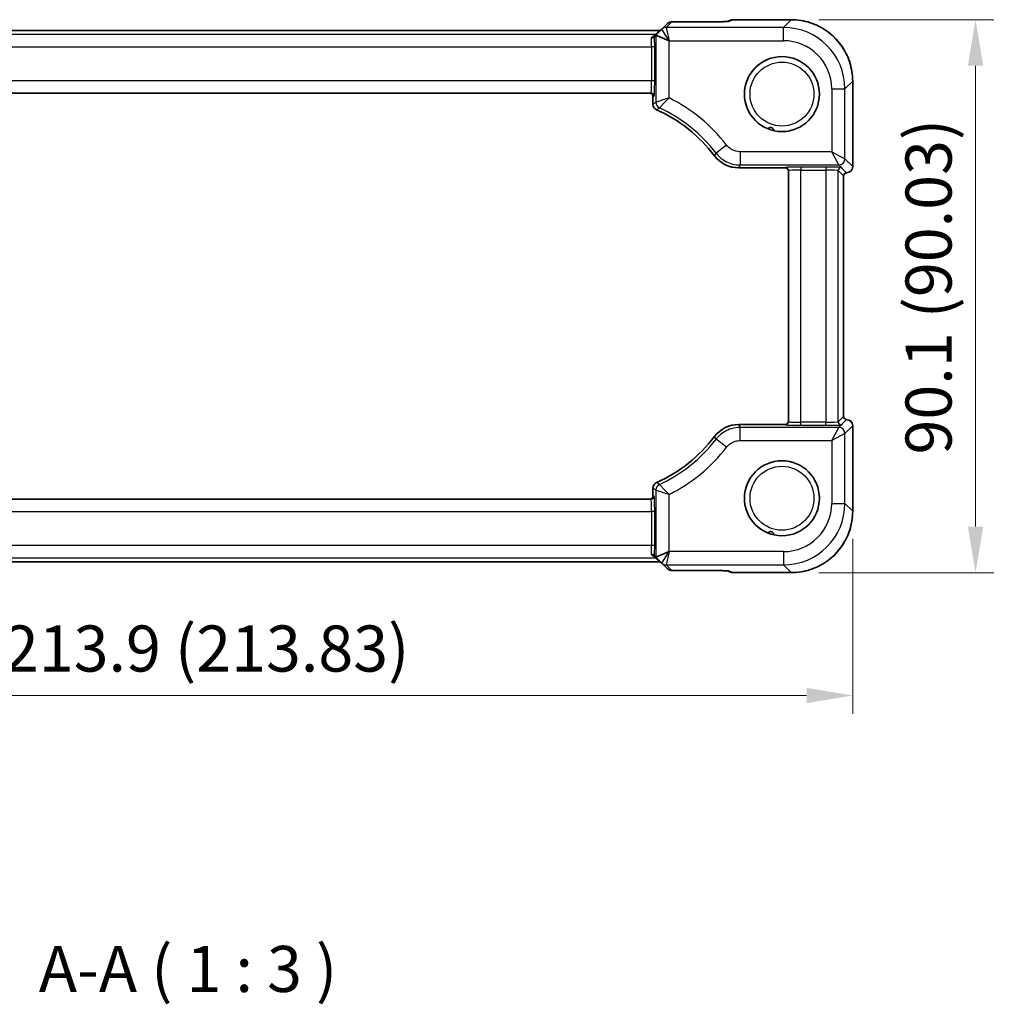
# Model space of a CAD drawing. Units: millimetres. Extents: x 43 to 4570, y 24 to 867.
# Drawn here: x 1618 to 1778, y 235 to 396 of the extents above; entities that cross this region are included whole.
import ezdxf

# ---------------------------------------------------------------- set-up
doc = ezdxf.new("R2010")
doc.units = ezdxf.units.MM
doc.header["$LTSCALE"] = 3
doc.layers.get('Defpoints').update_dxf_attribs({"lineweight": 25})
for name, color, linetype, lineweight in [('Dimension (ISO)', 7, 'Continuous', 18), ('Symbol (ISO)', 7, 'Continuous', 18), ('Visible (ISO)', 7, 'Continuous', 35), ('Visible Narrow (ISO)', 7, 'Continuous', 25)]:
    doc.layers.add(name, color=color, linetype=linetype, lineweight=lineweight)
doc.styles.add('Note Text (TK)', font='txt')
doc.dimstyles.new('Default - Method 1b (TK)', dxfattribs={"dimscale": 3, "dimtxt": 2.5, "dimasz": 2.5, "dimexe": 1, "dimexo": 1.5, "dimgap": 1, "dimtad": 1, "dimtoh": 1, "dimrnd": 1e-08, "dimdsep": 46, "dimtxsty": 'Note Text (TK)', "dimcen": 0.09, "dimdle": 5, "dimclrd": 100, "dimclre": 100, "dimclrt": 7, "dimadec": 1, "dimazin": 1, "dimtfac": 1, "dimtmove": 0, "dimatfit": 3, "dimfxl": 1, "dimtolj": 1, "dimlwd": -1, "dimlwe": -1, "dimarcsym": 0})

# ---------------------------------------------------------------- blocks, each defined once
blk = doc.blocks.new('*D22')
at = {"layer": 'Defpoints', "color": 0}
for p in [(1744, 395.55), (1744, 305.52), (1773.99, 305.52)]:
    blk.add_point(p, dxfattribs=at)
at = {"layer": 'Dimension (ISO)', "color": 100}
for p, q in [((1748.5, 395.55), (1776.99, 395.55)), ((1773.99, 388.05), (1773.99, 313.02)), ((1748.5, 305.52), (1776.99, 305.52))]:
    blk.add_line(p, q, dxfattribs=at)
for points in [[(1772.74, 388.05), (1775.24, 388.05), (1773.99, 395.55)], [(1772.74, 313.02), (1775.24, 313.02), (1773.99, 305.52)]]:
    blk.add_solid(points, dxfattribs=at)
at = {"layer": 'Dimension (ISO)', "color": 7, "insert": (1766.34, 324.76), "char_height": 7.5, "attachment_point": 4, "rotation": 90, "style": 'Note Text (TK)'}
blk.add_mtext('\\A1;90.1 (90.03)', dxfattribs=at)
blk = doc.blocks.new('*D23')
at = {"layer": 'Defpoints', "color": 0}
for p in [(1540.16, 315.52), (1753.99, 315.52), (1753.99, 285.52)]:
    blk.add_point(p, dxfattribs=at)
at = {"layer": 'Dimension (ISO)', "color": 100}
for p, q in [((1540.16, 311.02), (1540.16, 282.52)), ((1753.99, 311.02), (1753.99, 282.52)), ((1547.66, 285.52), (1746.49, 285.52))]:
    blk.add_line(p, q, dxfattribs=at)
for points in [[(1547.66, 286.77), (1547.66, 284.27), (1540.16, 285.52)], [(1746.49, 286.77), (1746.49, 284.27), (1753.99, 285.52)]]:
    blk.add_solid(points, dxfattribs=at)
at = {"layer": 'Dimension (ISO)', "color": 7, "insert": (1615.82, 293.17), "char_height": 7.5, "attachment_point": 4, "style": 'Note Text (TK)'}
blk.add_mtext('\\A1;213.9 (213.83)', dxfattribs=at)

msp = doc.modelspace()

# ---------------------------------------------------------------- linework, layer by layer
at = {"layer": 'Visible (ISO)'}
for p, q in [((1723.8544, 394.9182), (1722.9273, 393.991)), ((1724.5615, 395.2111), (1730.905, 395.2111)), ((1734.0799, 395.4772), (1733.5432, 395.2549)), ((1734.4626, 395.5533), (1743.995, 395.5533)), ((1722.5402, 393.8111), (1571.6099, 393.8111)), ((1721.95, 393.0137), (1721.7409, 392.8047)), ((1722.9273, 393.991), (1721.95, 393.0137)), ((1721.9526, 393.0145), (1724.1013, 392.1245)), ((1753.9895, 385.5588), (1753.9895, 371.6243)), ((1572.9746, 383.5888), (1721.1756, 383.5888)), ((1721.4841, 383.0888), (1721.4841, 381.8)), ((1735.4678, 371.4272), (1743.0251, 371.4272)), ((1743.5251, 370.979), (1743.5251, 330.0986)), ((1752.4895, 370.1243), (1752.4895, 330.9533)), ((1743.0251, 329.6504), (1735.4678, 329.6504)), ((1753.9895, 329.4533), (1753.9895, 315.5189)), ((1721.4841, 319.2776), (1721.4841, 317.9888)), ((1721.1756, 317.4888), (1572.9746, 317.4888)), ((1721.95, 308.0639), (1721.7409, 308.273)), ((1721.95, 308.0639), (1722.9273, 307.0866)), ((1721.9526, 308.0631), (1724.1013, 308.9531)), ((1571.6099, 307.2666), (1722.5402, 307.2666)), ((1722.9273, 307.0866), (1723.8544, 306.1595)), ((1730.905, 305.8666), (1724.5615, 305.8666)), ((1734.0799, 305.6005), (1733.5432, 305.8228)), ((1743.995, 305.5243), (1734.4626, 305.5243))]:
    msp.add_line(p, q, dxfattribs=at)
for centre in [(1742.4751, 383.4388), (1742.4751, 317.6388)]:
    msp.add_circle(centre, 6.1, dxfattribs=at)
for centre, radius, start, end in [((1724.5615, 394.2111), 1, 90, 135), ((1734.4626, 394.5533), 1, 90, 112.5), ((1722.5402, 394.3111), 0.5, 270, 314.851919), ((1720.9841, 383.0888), 0.5, 0, 90), ((1722.4837, 381.8), 0.9996, 179.99794, 245.746263), ((1712.0251, 358.5888), 24.459, 37.26453, 65.744203), ((1735.4677, 376.4242), 4.997, 217.262797, 270.001734), ((1743.0251, 370.9272), 0.5, 0, 90), ((1752.9895, 370.1243), 0.5, 90, 180), ((1752.9895, 371.6243), 1, 270, 0), ((1752.9895, 330.9533), 0.5, 180, 270), ((1752.9895, 329.4533), 1, 0, 90), ((1735.4677, 324.6534), 4.997, 89.998266, 142.737203), ((1743.0251, 330.1504), 0.5, 270, 0), ((1712.0251, 342.4888), 24.459, 294.255797, 322.73547), ((1722.4837, 319.2776), 0.9996, 114.253737, 180.00206), ((1720.9841, 317.9888), 0.5, 270, 0), ((1722.5402, 306.7666), 0.5, 45.148081, 90), ((1724.5615, 306.8666), 1, 225, 270), ((1734.4626, 306.5243), 1, 247.5, 270)]:
    msp.add_arc(centre, radius, start, end, dxfattribs=at)
for centre, major_axis, start_param, end_param in [((1721.95, 389.9732), (0.0019, 3.0415), 6.27298146, 6.30788805), ((1721.95, 311.1044), (0.0019, -3.0415), 6.25848256, 6.29338915)]:
    msp.add_ellipse(centre, major_axis=major_axis, ratio=0.02467766, start_param=start_param, end_param=end_param, dxfattribs=at)
for points, knots in [([(1732.9301, 395.2319), (1732.8249, 395.2293), (1732.7109, 395.2269), (1732.4684, 395.2225), (1732.34, 395.2206), (1732.0722, 395.2172), (1731.9329, 395.2157), (1731.6471, 395.2134), (1731.5006, 395.2125), (1731.2043, 395.2113), (1731.0545, 395.2111), (1730.905, 395.2111)], [0.820283502, 0.820283502, 0.820283502, 0.820283502, 0.980255134, 0.980255134, 1.140226766, 1.140226766, 1.300198398, 1.300198398, 1.46017003, 1.46017003, 1.620141662, 1.620141662, 1.620141662, 1.620141662]), ([(1733.6265, 395.2613), (1733.6265, 395.2613), (1733.6236, 395.261), (1733.6071, 395.2594), (1733.5844, 395.2575), (1733.5151, 395.253), (1733.4625, 395.2501), (1733.3372, 395.2445), (1733.2644, 395.2418), (1733.106, 395.2366), (1733.0214, 395.2342), (1732.9301, 395.2319)], [0.230517373, 0.230517373, 0.230517373, 0.230517373, 0.276992996, 0.276992996, 0.387085573, 0.387085573, 0.534291889, 0.534291889, 0.681498206, 0.681498206, 0.820283502, 0.820283502, 0.820283502, 0.820283502]), ([(1753.9895, 385.5588), (1753.9895, 386.0822), (1753.9484, 386.6057), (1753.7847, 387.6396), (1753.6622, 388.1501), (1753.3389, 389.1456), (1753.1381, 389.6306), (1752.663, 390.5632), (1752.3888, 391.0108), (1751.7737, 391.8575), (1751.4329, 392.2566), (1750.6929, 392.9966), (1750.2937, 393.3375), (1749.447, 393.9526), (1748.9995, 394.2268), (1748.0669, 394.7018), (1747.5819, 394.9026), (1746.5864, 395.2259), (1746.0759, 395.3484), (1745.0419, 395.5121), (1744.5185, 395.5533), (1743.995, 395.5533)], [-0.78478918, -0.78478918, -0.78478918, -0.78478918, -0.62783134, -0.62783134, -0.47087351, -0.47087351, -0.31391567, -0.31391567, -0.15695784, -0.15695784, 0, 0, 0.15695784, 0.15695784, 0.31391567, 0.31391567, 0.47087351, 0.47087351, 0.62783134, 0.62783134, 0.78478918, 0.78478918, 0.78478918, 0.78478918]), ([(1721.7409, 392.8047), (1721.7387, 392.8025), (1721.7296, 392.7933), (1721.7018, 392.7656), (1721.686, 392.7497), (1721.6651, 392.7288), (1721.6648, 392.7285), (1721.6645, 392.7283)], [0, 0, 0, 0, 0.0188717664, 0.0188717664, 0.0327155439, 0.0327155439, 0.0328975782, 0.0328975782, 0.0328975782, 0.0328975782]), ([(1721.2344, 392.6356), (1721.2352, 392.6355), (1721.236, 392.6353), (1721.291, 392.625), (1721.345, 392.6212), (1721.4465, 392.6267), (1721.4938, 392.6356), (1721.5874, 392.6685), (1721.6309, 392.6947), (1721.6645, 392.7283)], [-0.00025819, -0.00025819, -0.00025819, -0.00025819, 0, 0, 0.0168936265, 0.0168936265, 0.0332005259, 0.0332005259, 0.0525778138, 0.0525778138, 0.0525778138, 0.0525778138]), ([(1740.2161, 377.7725), (1740.2287, 377.7936), (1740.2451, 377.8174), (1740.2891, 377.8682), (1740.3168, 377.8949), (1740.3939, 377.9508), (1740.4432, 377.9762), (1740.5427, 378.0069), (1740.5915, 378.0148), (1740.694, 378.0154), (1740.7464, 378.0075), (1740.8502, 377.9744), (1740.9002, 377.9484), (1740.9892, 377.8819), (1741.0265, 377.8421), (1741.0881, 377.7531), (1741.1108, 377.7034), (1741.1362, 377.6157), (1741.1415, 377.5803), (1741.1452, 377.526), (1741.145, 377.5047), (1741.1439, 377.4858)], [0.372910892, 0.372910892, 0.372910892, 0.372910892, 0.392960434, 0.392960434, 0.413533951, 0.413533951, 0.438853622, 0.438853622, 0.460014053, 0.460014053, 0.481798338, 0.481798338, 0.505128858, 0.505128858, 0.529282238, 0.529282238, 0.5560328, 0.5560328, 0.577137615, 0.577137615, 0.592855853, 0.592855853, 0.592855853, 0.592855853]), ([(1743.995, 305.5243), (1744.5185, 305.5243), (1745.0419, 305.5655), (1746.0759, 305.7292), (1746.5864, 305.8517), (1747.5819, 306.175), (1748.0669, 306.3758), (1748.9995, 306.8508), (1749.447, 307.1251), (1750.2937, 307.7401), (1750.6929, 308.081), (1751.4329, 308.821), (1751.7737, 309.2201), (1752.3888, 310.0668), (1752.663, 310.5144), (1753.1381, 311.447), (1753.3389, 311.932), (1753.6622, 312.9275), (1753.7847, 313.438), (1753.9484, 314.4719), (1753.9895, 314.9954), (1753.9895, 315.5189)], [-0.78478918, -0.78478918, -0.78478918, -0.78478918, -0.62783134, -0.62783134, -0.47087351, -0.47087351, -0.31391567, -0.31391567, -0.15695784, -0.15695784, 0, 0, 0.15695784, 0.15695784, 0.31391567, 0.31391567, 0.47087351, 0.47087351, 0.62783134, 0.62783134, 0.78478918, 0.78478918, 0.78478918, 0.78478918]), ([(1740.2161, 311.9725), (1740.2287, 311.9936), (1740.2451, 312.0174), (1740.2891, 312.0682), (1740.3168, 312.0949), (1740.3939, 312.1508), (1740.4432, 312.1762), (1740.5427, 312.2069), (1740.5915, 312.2148), (1740.694, 312.2154), (1740.7464, 312.2075), (1740.8502, 312.1744), (1740.9002, 312.1484), (1740.9892, 312.0819), (1741.0265, 312.0421), (1741.0881, 311.9531), (1741.1108, 311.9034), (1741.1362, 311.8157), (1741.1415, 311.7803), (1741.1452, 311.726), (1741.145, 311.7047), (1741.1439, 311.6858)], [0.372910892, 0.372910892, 0.372910892, 0.372910892, 0.392960434, 0.392960434, 0.413533951, 0.413533951, 0.438853622, 0.438853622, 0.460014053, 0.460014053, 0.481798338, 0.481798338, 0.505128858, 0.505128858, 0.529282238, 0.529282238, 0.5560328, 0.5560328, 0.577137615, 0.577137615, 0.592855853, 0.592855853, 0.592855853, 0.592855853]), ([(1721.2344, 308.442), (1721.2354, 308.4422), (1721.2365, 308.4424), (1721.2912, 308.4526), (1721.3447, 308.4564), (1721.4464, 308.451), (1721.4943, 308.442), (1721.5879, 308.4088), (1721.6312, 308.3827), (1721.6645, 308.3493)], [-0.0003327044, -0.0003327044, -0.0003327044, -0.0003327044, 0, 0, 0.0167295203, 0.0167295203, 0.0332567028, 0.0332567028, 0.0525025959, 0.0525025959, 0.0525025959, 0.0525025959]), ([(1721.6645, 308.3493), (1721.6796, 308.3342), (1721.6923, 308.3216), (1721.7145, 308.2994), (1721.7232, 308.2907), (1721.736, 308.2779), (1721.7396, 308.2742), (1721.7409, 308.273)], [0.0739153062, 0.0739153062, 0.0739153062, 0.0739153062, 0.0849765936, 0.0849765936, 0.097536721, 0.097536721, 0.1113289789, 0.1113289789, 0.1113289789, 0.1113289789]), ([(1730.905, 305.8666), (1731.0545, 305.8666), (1731.2043, 305.8663), (1731.5006, 305.8651), (1731.6471, 305.8642), (1731.9329, 305.8619), (1732.0722, 305.8604), (1732.34, 305.8571), (1732.4684, 305.8551), (1732.7109, 305.8507), (1732.8249, 305.8483), (1732.9301, 305.8457)], [4.663043645, 4.663043645, 4.663043645, 4.663043645, 4.823015277, 4.823015277, 4.982986909, 4.982986909, 5.142958541, 5.142958541, 5.302930173, 5.302930173, 5.462901806, 5.462901806, 5.462901806, 5.462901806]), ([(1733.6265, 305.8163), (1733.6265, 305.8163), (1733.6236, 305.8166), (1733.6071, 305.8182), (1733.5844, 305.8201), (1733.5151, 305.8246), (1733.4625, 305.8275), (1733.3372, 305.8331), (1733.2644, 305.8359), (1733.106, 305.841), (1733.0214, 305.8434), (1732.9301, 305.8457)], [0.230517373, 0.230517373, 0.230517373, 0.230517373, 0.276992996, 0.276992996, 0.387085573, 0.387085573, 0.534291889, 0.534291889, 0.681498206, 0.681498206, 0.820283502, 0.820283502, 0.820283502, 0.820283502])]:
    msp.add_open_spline(points, degree=3, knots=knots, dxfattribs=at)
at = {"layer": 'Visible Narrow (ISO)'}
for p, q in [((1723.6344, 394.2833), (1724.5615, 395.2104)), ((1724.5615, 395.2104), (1724.5615, 395.2111)), ((1724.5615, 395.2104), (1730.905, 395.2104)), ((1730.905, 395.2111), (1730.905, 395.2104)), ((1733.7991, 395.2778), (1734.4626, 395.5527)), ((1734.4626, 395.5527), (1734.4626, 395.5533)), ((1734.4626, 395.5527), (1743.995, 395.5527)), ((1743.995, 395.5527), (1742.7242, 394.2819)), ((1743.995, 395.5533), (1743.995, 395.5527)), ((1571.6108, 393.8104), (1722.5393, 393.8104)), ((1721.8851, 393.1562), (1572.2651, 393.1562)), ((1721.2344, 392.6356), (1721.8851, 393.1562)), ((1722.5393, 393.8104), (1721.8851, 393.1562)), ((1721.9526, 393.0145), (1721.9526, 382.1007)), ((1722.5393, 393.8104), (1722.5402, 393.8111)), ((1724.11, 392.1332), (1722.9273, 393.9892)), ((1742.7242, 394.2819), (1723.634, 394.2819)), ((1723.634, 394.2819), (1724.11, 392.1332)), ((1742.7242, 392.1332), (1742.7242, 394.2819)), ((1572.8873, 391.1574), (1721.2629, 391.1574)), ((1721.7625, 391.1574), (1721.2629, 391.1574)), ((1721.2629, 391.1574), (1721.2629, 385.5888)), ((1721.7625, 385.5888), (1721.7625, 391.1574)), ((1724.1013, 392.1245), (1724.11, 392.1332)), ((1724.1013, 382.8228), (1724.1013, 392.1245)), ((1724.11, 392.1332), (1742.7242, 392.1332)), ((1721.2629, 385.5888), (1572.8873, 385.5888)), ((1721.7625, 385.5888), (1721.2629, 385.5888)), ((1752.7182, 384.288), (1753.9889, 385.5588)), ((1753.9895, 385.5588), (1753.9889, 385.5588)), ((1753.9889, 385.5588), (1753.9889, 371.6243)), ((1750.5695, 384.288), (1752.7182, 384.288)), ((1750.5695, 384.288), (1750.5695, 374.0444)), ((1752.7182, 372.8951), (1752.7182, 384.288)), ((1721.4844, 383.0888), (1721.4841, 383.0888)), ((1721.4844, 381.8), (1721.4841, 381.8)), ((1721.4844, 383.0888), (1721.6752, 383.0888)), ((1721.4844, 381.8), (1721.4844, 383.0888)), ((1722.0732, 380.8889), (1722.0731, 380.8886)), ((1733.4455, 375.1505), (1731.7456, 373.8362)), ((1735.6988, 374.0444), (1735.6988, 371.8957)), ((1750.5695, 374.0444), (1735.6988, 374.0444)), ((1750.5695, 374.0444), (1752.7182, 372.8951)), ((1751.7188, 371.8957), (1750.5695, 374.0444)), ((1731.491, 373.3988), (1731.4907, 373.3986)), ((1753.9889, 371.6243), (1752.7182, 372.8951)), ((1743.0251, 371.4275), (1735.4678, 371.4275)), ((1735.4678, 371.4275), (1735.4678, 371.4272)), ((1735.6988, 371.8957), (1751.7188, 371.8957)), ((1743.0251, 371.4787), (1743.0251, 371.4275)), ((1743.0251, 371.4272), (1743.0251, 371.4275)), ((1745.5251, 371.566), (1745.5251, 371.0663)), ((1749.6334, 371.566), (1745.5251, 371.566)), ((1745.5251, 330.0113), (1745.5251, 371.0663)), ((1745.5251, 371.0663), (1749.6334, 371.0663)), ((1749.6334, 371.566), (1749.6334, 371.0663)), ((1749.6334, 371.0663), (1749.6334, 330.0113)), ((1751.6321, 330.0956), (1751.6321, 370.982)), ((1751.6321, 370.982), (1752.4889, 370.1252)), ((1751.7188, 371.8957), (1752.9895, 370.6249)), ((1752.9886, 370.6249), (1752.1318, 371.4817)), ((1752.9886, 370.6249), (1752.9895, 370.6243)), ((1752.9895, 370.6249), (1752.9886, 370.6249)), ((1752.9895, 370.6249), (1752.9895, 370.6243)), ((1753.9895, 371.6243), (1753.9889, 371.6243)), ((1752.4895, 370.1243), (1752.4889, 370.1252)), ((1752.4889, 370.1252), (1752.4889, 330.9524)), ((1752.4889, 330.9524), (1751.6321, 330.0956)), ((1752.9895, 330.4527), (1751.7188, 329.1819)), ((1752.1318, 329.5959), (1752.9886, 330.4527)), ((1752.4889, 330.9524), (1752.4895, 330.9533)), ((1752.9895, 330.4533), (1752.9886, 330.4527)), ((1752.9886, 330.4527), (1752.9895, 330.4527)), ((1752.9895, 330.4533), (1752.9895, 330.4527)), ((1735.4678, 329.6501), (1735.4678, 329.6504)), ((1735.4678, 329.6501), (1743.0251, 329.6501)), ((1751.7188, 329.1819), (1735.6988, 329.1819)), ((1735.6988, 327.0332), (1735.6988, 329.1819)), ((1743.0251, 329.6501), (1743.0251, 329.6504)), ((1743.0251, 329.6501), (1743.0251, 329.5989)), ((1745.5251, 329.5116), (1745.5251, 330.0113)), ((1749.6334, 330.0113), (1745.5251, 330.0113)), ((1745.5251, 329.5116), (1749.6334, 329.5116)), ((1749.6334, 329.5116), (1749.6334, 330.0113)), ((1750.5695, 327.0332), (1751.7188, 329.1819)), ((1752.7182, 328.1825), (1753.9889, 329.4533)), ((1753.9889, 329.4533), (1753.9895, 329.4533)), ((1753.9889, 329.4533), (1753.9889, 315.5189)), ((1731.491, 327.6788), (1731.4907, 327.679)), ((1733.4455, 325.9271), (1731.7456, 327.2414)), ((1735.6988, 327.0332), (1750.5695, 327.0332)), ((1752.7182, 328.1825), (1750.5695, 327.0332)), ((1750.5695, 327.0332), (1750.5695, 316.7896)), ((1752.7182, 316.7896), (1752.7182, 328.1825)), ((1721.4844, 319.2776), (1721.4841, 319.2776)), ((1721.4844, 317.9888), (1721.4844, 319.2776)), ((1722.0732, 320.1887), (1722.0731, 320.189)), ((1721.4841, 317.9888), (1721.4844, 317.9888)), ((1721.6752, 317.9888), (1721.4844, 317.9888)), ((1721.9526, 318.9769), (1721.9526, 308.0631)), ((1724.1013, 308.9531), (1724.1013, 318.2548)), ((1750.5695, 316.7896), (1752.7182, 316.7896)), ((1753.9889, 315.5189), (1752.7182, 316.7896)), ((1572.8873, 315.4888), (1721.2629, 315.4888)), ((1721.2629, 315.4888), (1721.2629, 309.9202)), ((1721.7625, 315.4888), (1721.2629, 315.4888)), ((1721.7625, 309.9202), (1721.7625, 315.4888)), ((1753.9895, 315.5189), (1753.9889, 315.5189)), ((1721.2629, 309.9202), (1572.8873, 309.9202)), ((1721.7625, 309.9202), (1721.2629, 309.9202)), ((1572.2651, 307.9214), (1721.8851, 307.9214)), ((1721.8851, 307.9214), (1721.2344, 308.442)), ((1721.8851, 307.9214), (1722.5393, 307.2672)), ((1722.9273, 307.0884), (1724.11, 308.9444)), ((1724.11, 308.9444), (1723.634, 306.7957)), ((1724.11, 308.9444), (1724.1013, 308.9531)), ((1742.7242, 308.9444), (1724.11, 308.9444)), ((1742.7242, 308.9444), (1742.7242, 306.7957)), ((1722.5393, 307.2672), (1571.6108, 307.2672)), ((1722.5402, 307.2666), (1722.5393, 307.2672)), ((1723.634, 306.7957), (1742.7242, 306.7957)), ((1724.5615, 305.8672), (1723.6344, 306.7943)), ((1742.7242, 306.7957), (1743.995, 305.5249)), ((1730.905, 305.8672), (1724.5615, 305.8672)), ((1724.5615, 305.8666), (1724.5615, 305.8672)), ((1730.905, 305.8672), (1730.905, 305.8666)), ((1734.4626, 305.5249), (1733.7991, 305.7998)), ((1734.4626, 305.5243), (1734.4626, 305.5249)), ((1743.995, 305.5249), (1734.4626, 305.5249)), ((1743.995, 305.5243), (1743.995, 305.5249))]:
    msp.add_line(p, q, dxfattribs=at)
for centre in [(1742.4751, 383.4388), (1742.4751, 317.6388)]:
    msp.add_circle(centre, 5.2, dxfattribs=at)
for centre, radius, start, end in [((1712.0251, 358.5888), 27.0762, 37.710231, 63.512115), ((1712.0251, 358.5888), 24.4593, 37.26453, 65.744203), ((1712.0251, 358.5888), 24.9275, 37.710231, 65.07377), ((1712.0251, 342.4888), 24.4593, 294.255797, 322.73547), ((1712.0251, 342.4888), 24.9275, 294.92623, 322.289769), ((1712.0251, 342.4888), 27.0762, 296.487885, 322.289769)]:
    msp.add_arc(centre, radius, start, end, dxfattribs=at)
for centre, major_axis, ratio, start_param, end_param in [((1724.5615, 394.2111), (-0.7071, 0.7071), 0.99878277, 5.49717816, 6.28318531), ((1730.9748, 395.2803), (2.8293, 0.0017), 0.02467766, 4.68768624, 5.4875444), ((1732.9549, 394.2322), (-0.0248, 0.9997), 0.57870404, 6.240379, 6.28318531), ((1730.9748, 395.2803), (2.8293, 0.0017), 0.02467766, 5.4875444, 6.22357598), ((1733.7991, 394.2785), (-0.3827, 0.9239), 0.99586233, 5.88901815, 6.08475891), ((1734.4626, 394.5533), (-0.3827, 0.9239), 0.99586233, 5.88901815, 6.28318531), ((1743.984, 385.5478), (7.078, 7.078), 0.99902583, 5.49839613, 7.06797448), ((1721.6752, 391.1574), (0, 2.5), 0.03492077, 4.71238898, 5.43173503), ((1721.8851, 393.6559), (0.3536, -0.3536), 0.99878277, 5.49717816, 6.28318531), ((1722.5393, 394.3101), (0.3536, -0.3536), 0.99878277, 5.49717816, 6.28318531), ((1725.2607, 393.2839), (-2.3338, 0.7066), 0.02053671, 6.27219504, 6.30710162), ((1723.6344, 393.2839), (-0.7071, 0.7071), 0.99878277, 5.49717816, 6.28318531), ((1723.634, 393.2825), (-0.9239, -0.3827), 0.99928642, 4.31994221, 5.10483575), ((1725.2607, 394.2833), (-1.6268, -0.001), 0.02467766, 6.25848256, 6.29338915), ((1742.7147, 384.2784), (7.076, 7.076), 0.99930549, 5.49839613, 7.06797448), ((1721.1756, 391.1574), (0, -2), 0.04365096, 1.57079633, 2.40254564), ((1742.7147, 384.2784), (5.5576, 5.5576), 0.99878277, 5.49839613, 7.06797448), ((1721.1756, 385.5888), (0, -2), 0.04365096, 0, 1.57079633), ((1721.6752, 385.5888), (0, 2.5), 0.03492077, 3.14159265, 4.71238898), ((1720.9847, 383.0888), (0, 0.5), 0.99939083, 4.71238898, 6.28318531), ((1721.1756, 383.0888), (0, 0.5), 0.99939083, 4.71238898, 6.28318531), ((1722.952, 382.1007), (0.5378, -0.843), 0.9991432, 4.1449018, 5.27987617), ((1751.7188, 372.8951), (0.7071, 0.7071), 0.99878277, 3.9275998, 5.49717816), ((1745.5251, 371.4787), (-2.5, 0), 0.03492077, 4.71238898, 6.28318531), ((1743.0251, 370.979), (0.5, 0), 0.99939083, 0, 1.57079633), ((1743.0251, 370.9278), (0.5, 0), 0.99939083, 0, 1.57079633), ((1745.5251, 370.979), (2, 0), 0.04365096, 1.57079633, 3.14159265), ((1749.6334, 371.4787), (-2.5, 0), 0.03492077, 3.17649924, 4.71238898), ((1749.6334, 370.979), (2, 0), 0.04365096, 0.03490659, 1.57079633), ((1752.1318, 370.982), (-0.3536, -0.3536), 0.99878277, 3.9275998, 5.49717816), ((1752.9886, 370.1252), (-0.3536, -0.3536), 0.99878277, 3.9275998, 5.49717816), ((1752.9895, 371.6243), (-0.7071, -0.7071), 0.99878277, 0.78600715, 2.3555855), ((1752.9886, 330.9524), (-0.3536, 0.3536), 0.99878277, 0.78600715, 2.3555855), ((1752.9895, 329.4533), (0.7071, -0.7071), 0.99878277, 0.78600715, 2.3555855), ((1743.0251, 330.1498), (0.5, 0), 0.99939083, 4.71238898, 6.28318531), ((1743.0251, 330.0986), (0.5, 0), 0.99939083, 4.71238898, 6.28318531), ((1745.5251, 329.5989), (2.5, 0), 0.03492077, 3.14159265, 4.71238898), ((1745.5251, 330.0986), (-2, 0), 0.04365096, 0, 1.57079633), ((1749.6334, 330.0986), (-2, 0), 0.04365096, 1.57079633, 3.10668607), ((1749.6334, 329.5989), (2.5, 0), 0.03492077, 4.71238898, 6.24827872), ((1752.1318, 330.0956), (-0.3536, 0.3536), 0.99878277, 0.78600715, 2.3555855), ((1751.7188, 328.1825), (-0.7071, 0.7071), 0.99878277, 3.9275998, 5.49717816), ((1722.952, 318.9769), (-0.5378, -0.843), 0.9991432, 4.1449018, 5.27987617), ((1720.9847, 317.9888), (0, -0.5), 0.99939083, 0, 1.57079633), ((1721.1756, 317.9888), (0, -0.5), 0.99939083, 0, 1.57079633), ((1721.1756, 315.4888), (0, -2), 0.04365096, 1.57079633, 3.14159265), ((1721.6752, 315.4888), (0, 2.5), 0.03492077, 4.71238898, 6.28318531), ((1742.7147, 316.7992), (7.076, -7.076), 0.99930549, 5.49839613, 7.06797448), ((1742.7147, 316.7992), (5.5576, -5.5576), 0.99878277, 5.49839613, 7.06797448), ((1743.984, 315.5298), (7.078, -7.078), 0.99902583, 5.49839613, 7.06797448), ((1721.1756, 309.9202), (0, -2), 0.04365096, 0.73904701, 1.57079633), ((1721.6752, 309.9202), (0, 2.5), 0.03492077, 3.99304293, 4.71238898), ((1721.8851, 307.4217), (0.3536, 0.3536), 0.99878277, 0, 0.78600715), ((1722.5393, 306.7675), (0.3536, 0.3536), 0.99878277, 0, 0.78600715), ((1725.2607, 307.7937), (-2.3338, -0.7066), 0.02053671, 6.25926899, 6.29417558), ((1723.634, 307.7951), (0.9239, -0.3827), 0.99928642, 4.31994221, 5.10483575), ((1723.6344, 307.7937), (-0.7071, -0.7071), 0.99878277, 0, 0.78600715), ((1725.2607, 306.7943), (-1.6268, 0.001), 0.02467766, 6.27298146, 6.30788805), ((1724.5615, 306.8666), (-0.7071, -0.7071), 0.99878277, 0, 0.78600715), ((1730.9748, 305.7973), (2.8293, -0.0017), 0.02467766, 0.79564091, 1.59549907), ((1732.9549, 306.8454), (-0.0248, -0.9997), 0.57870404, 0, 0.04280631), ((1730.9748, 305.7973), (2.8293, -0.0017), 0.02467766, 0.05960933, 0.79564091), ((1733.7991, 306.7992), (-0.3827, -0.9239), 0.99586233, 0.1984264, 0.39416715), ((1734.4626, 306.5243), (-0.3827, -0.9239), 0.99586233, 0, 0.39416715)]:
    msp.add_ellipse(centre, major_axis=major_axis, ratio=ratio, start_param=start_param, end_param=end_param, dxfattribs=at)
for points, knots in [([(1721.9526, 382.1007), (1721.936, 382.0901), (1721.9194, 382.0795), (1721.8505, 382.0354), (1721.7981, 382.0019), (1721.7457, 381.9683), (1721.6933, 381.9347), (1721.6409, 381.901), (1721.5538, 381.8449), (1721.5191, 381.8225), (1721.4844, 381.8)], [0.30777609, 0.30777609, 0.30777609, 0.30777609, 0.45039517, 0.45039517, 0.90079035, 0.90079035, 0.90079035, 1.35118552, 1.35118552, 1.64968854, 1.64968854, 1.64968854, 1.64968854]), ([(1722.0732, 380.8889), (1722.0017, 380.9212), (1721.934, 380.9619), (1721.7652, 381.0926), (1721.6755, 381.1972), (1721.5596, 381.406), (1721.5235, 381.5047), (1721.4908, 381.6703), (1721.4844, 381.7352), (1721.4844, 381.8)], [-0.0573357923, -0.0573357923, -0.0573357923, -0.0573357923, -0.0455611412, -0.0455611412, -0.0253117451, -0.0253117451, -0.0097352866, -0.0097352866, 0, 0, 0, 0]), ([(1724.1013, 382.8228), (1723.7605, 382.71), (1723.4182, 382.5958), (1722.9088, 382.4248), (1722.7195, 382.361), (1722.4055, 382.2548), (1722.2746, 382.2103), (1722.0928, 382.1485), (1722.0316, 382.1276), (1721.9707, 382.1068), (1721.9567, 382.1021), (1721.9526, 382.1007)], [-0.000555743, -0.000555743, -0.000555743, -0.000555743, 0.063757368, 0.063757368, 0.1049398, 0.1049398, 0.142643835, 0.142643835, 0.172924268, 0.172924268, 0.191849539, 0.191849539, 0.191849539, 0.191849539]), ([(1722.5308, 381.1944), (1722.5338, 381.1975), (1722.5438, 381.2083), (1722.5877, 381.2551), (1722.6317, 381.3021), (1722.7628, 381.4414), (1722.8575, 381.5415), (1723.0854, 381.781), (1723.2232, 381.9248), (1723.5961, 382.3105), (1723.8483, 382.5681), (1724.1013, 382.8228)], [-0.191849539, -0.191849539, -0.191849539, -0.191849539, -0.172924268, -0.172924268, -0.142643835, -0.142643835, -0.1049398, -0.1049398, -0.063757368, -0.063757368, 0.000555743, 0.000555743, 0.000555743, 0.000555743]), ([(1722.0732, 380.8889), (1722.1071, 380.9117), (1722.1411, 380.9344), (1722.2262, 380.9915), (1722.2774, 381.0257), (1722.3285, 381.0599), (1722.3797, 381.094), (1722.4309, 381.1281), (1722.4984, 381.1729), (1722.5146, 381.1836), (1722.5308, 381.1944)], [-1.64968854, -1.64968854, -1.64968854, -1.64968854, -1.35118552, -1.35118552, -0.90079035, -0.90079035, -0.90079035, -0.45039517, -0.45039517, -0.30777609, -0.30777609, -0.30777609, -0.30777609]), ([(1735.6988, 374.0444), (1735.5731, 374.0444), (1735.4474, 374.0527), (1734.8709, 374.1295), (1734.4342, 374.3001), (1733.8281, 374.726), (1733.6197, 374.9251), (1733.4455, 375.1505)], [0, 0, 0, 0, 0.037705264, 0.037705264, 0.174462052, 0.174462052, 0.259935045, 0.259935045, 0.259935045, 0.259935045]), ([(1731.7456, 373.8362), (1731.7077, 373.7706), (1731.6696, 373.7051), (1731.5848, 373.5592), (1731.538, 373.479), (1731.491, 373.3988)], [0.7080312, 0.7080312, 0.7080312, 0.7080312, 1.31099081, 1.31099081, 2.04980565, 2.04980565, 2.04980565, 2.04980565]), ([(1731.7456, 373.8362), (1732.0514, 373.4409), (1732.4169, 373.0918), (1733.4804, 372.3446), (1734.2466, 372.0453), (1735.2578, 371.9104), (1735.4783, 371.8958), (1735.6988, 371.8957)], [-0.259935045, -0.259935045, -0.259935045, -0.259935045, -0.174462052, -0.174462052, -0.037705264, -0.037705264, 0, 0, 0, 0]), ([(1735.4678, 371.4275), (1734.7782, 371.4276), (1734.0889, 371.5723), (1732.9824, 372.0586), (1732.5401, 372.342), (1731.9091, 372.9017), (1731.6874, 373.1407), (1731.491, 373.3988)], [-0.413922048, -0.413922048, -0.413922048, -0.413922048, -0.227722711, -0.227722711, -0.087585658, -0.087585658, 0, 0, 0, 0]), ([(1735.4678, 371.4275), (1735.5104, 371.5134), (1735.5529, 371.5994), (1735.6298, 371.7555), (1735.6643, 371.8256), (1735.6988, 371.8957)], [-2.04980565, -2.04980565, -2.04980565, -2.04980565, -1.31099081, -1.31099081, -0.7080312, -0.7080312, -0.7080312, -0.7080312]), ([(1731.491, 327.6788), (1731.9086, 328.2276), (1732.4412, 328.6885), (1733.4982, 329.2747), (1733.9915, 329.4551), (1734.819, 329.6184), (1735.1434, 329.6501), (1735.4678, 329.6501)], [-0.413922049, -0.413922049, -0.413922049, -0.413922049, -0.227718413, -0.227718413, -0.087584005, -0.087584005, 0, 0, 0, 0]), ([(1735.6988, 329.1819), (1735.199, 329.1818), (1734.6992, 329.1061), (1733.4577, 328.7218), (1732.7522, 328.2988), (1732.027, 327.5813), (1731.8805, 327.4158), (1731.7456, 327.2414)], [-0.259935045, -0.259935045, -0.259935045, -0.259935045, -0.174462053, -0.174462053, -0.037705266, -0.037705266, 0, 0, 0, 0]), ([(1735.6988, 329.1819), (1735.6642, 329.2523), (1735.6295, 329.3228), (1735.5526, 329.4788), (1735.5103, 329.5645), (1735.4678, 329.6501)], [0.7080312, 0.7080312, 0.7080312, 0.7080312, 1.31353814, 1.31353814, 2.04980565, 2.04980565, 2.04980565, 2.04980565]), ([(1731.491, 327.6788), (1731.5378, 327.5989), (1731.5845, 327.5189), (1731.6693, 327.3731), (1731.7075, 327.3073), (1731.7456, 327.2414)], [-2.04980565, -2.04980565, -2.04980565, -2.04980565, -1.31353814, -1.31353814, -0.7080312, -0.7080312, -0.7080312, -0.7080312]), ([(1733.4455, 325.9271), (1733.5223, 326.0266), (1733.6058, 326.1209), (1734.0191, 326.53), (1734.4212, 326.7712), (1735.1289, 326.9901), (1735.4139, 327.0332), (1735.6988, 327.0332)], [0, 0, 0, 0, 0.037705266, 0.037705266, 0.174462053, 0.174462053, 0.259935045, 0.259935045, 0.259935045, 0.259935045]), ([(1721.4844, 319.2776), (1721.4844, 319.356), (1721.4937, 319.4345), (1721.5436, 319.6421), (1721.6021, 319.7668), (1721.7449, 319.9583), (1721.82, 320.0318), (1721.9575, 320.1296), (1722.0141, 320.162), (1722.0732, 320.1887)], [-0.0573357923, -0.0573357923, -0.0573357923, -0.0573357923, -0.0455612881, -0.0455612881, -0.0253118267, -0.0253118267, -0.009735318, -0.009735318, 0, 0, 0, 0]), ([(1721.4844, 319.2776), (1721.5191, 319.2551), (1721.5538, 319.2327), (1721.6409, 319.1766), (1721.6933, 319.1429), (1721.7457, 319.1093), (1721.7981, 319.0757), (1721.8505, 319.0422), (1721.9194, 318.9981), (1721.936, 318.9875), (1721.9526, 318.9769)], [-1.64968854, -1.64968854, -1.64968854, -1.64968854, -1.35118552, -1.35118552, -0.90079035, -0.90079035, -0.90079035, -0.45039517, -0.45039517, -0.30777609, -0.30777609, -0.30777609, -0.30777609]), ([(1722.5308, 319.8832), (1722.5146, 319.894), (1722.4984, 319.9048), (1722.4309, 319.9495), (1722.3797, 319.9836), (1722.3285, 320.0178), (1722.2774, 320.0519), (1722.2262, 320.0861), (1722.1411, 320.1432), (1722.1071, 320.1659), (1722.0732, 320.1887)], [0.30777609, 0.30777609, 0.30777609, 0.30777609, 0.45039517, 0.45039517, 0.90079035, 0.90079035, 0.90079035, 1.35118552, 1.35118552, 1.64968854, 1.64968854, 1.64968854, 1.64968854]), ([(1724.1013, 318.2548), (1723.8482, 318.5096), (1723.5959, 318.7673), (1723.2231, 319.1529), (1723.0853, 319.2967), (1722.8574, 319.5361), (1722.7628, 319.6363), (1722.6317, 319.7756), (1722.5876, 319.8225), (1722.5438, 319.8694), (1722.5338, 319.8801), (1722.5308, 319.8832)], [-0.192405495, -0.192405495, -0.192405495, -0.192405495, -0.128069636, -0.128069636, -0.086906972, -0.086906972, -0.049203063, -0.049203063, -0.018924255, -0.018924255, 0, 0, 0, 0]), ([(1721.9526, 318.9769), (1721.9567, 318.9755), (1721.9707, 318.9708), (1722.0316, 318.95), (1722.0928, 318.9291), (1722.2746, 318.8673), (1722.4055, 318.8229), (1722.7194, 318.7167), (1722.9085, 318.6529), (1723.4179, 318.4819), (1723.7604, 318.3677), (1724.1013, 318.2548)], [0, 0, 0, 0, 0.018924255, 0.018924255, 0.049203063, 0.049203063, 0.086906972, 0.086906972, 0.128069636, 0.128069636, 0.192405495, 0.192405495, 0.192405495, 0.192405495])]:
    msp.add_open_spline(points, degree=3, knots=knots, dxfattribs=at)

# ---------------------------------------------------------------- texts
at = {"layer": 'Symbol (ISO)', "color": 7, "insert": (1621.5171, 234.9059), "char_height": 7.5, "attachment_point": 7, "style": 'Note Text (TK)'}
msp.add_mtext('A-A ( 1 : 3 )', dxfattribs=at)

# ---------------------------------------------------------------- dimensions: what is measured, and where the dimension line sits
at = {"layer": 'Dimension (ISO)', "color": 100}
dim = msp.add_linear_dim(base=(1773.9895, 305.5243), p1=(1743.995, 395.5533), p2=(1743.995, 305.5243), angle=270, text='90.1 (<>)', dimstyle='Default - Method 1b (TK)', override={"dimtoh": 0, "dimpost": '', "dimtofl": 0, "dimatfit": 1}, dxfattribs=at)
dim.commit()
dim.dimension.update_dxf_attribs({"geometry": '*D22', "text_midpoint": (1773.9895, 350.5388), "dimtype": 160})
dim = msp.add_linear_dim(base=(1753.9895, 285.5243), p1=(1540.1606, 315.5189), p2=(1753.9895, 315.5189), text='213.9 (<>)', dimstyle='Default - Method 1b (TK)', override={"dimtoh": 0, "dimpost": '', "dimtofl": 0, "dimatfit": 1}, dxfattribs=at)
dim.commit()
dim.dimension.update_dxf_attribs({"geometry": '*D23', "text_midpoint": (1647.0757, 285.5243), "dimtype": 160})

doc.saveas('drawing.dxf')
